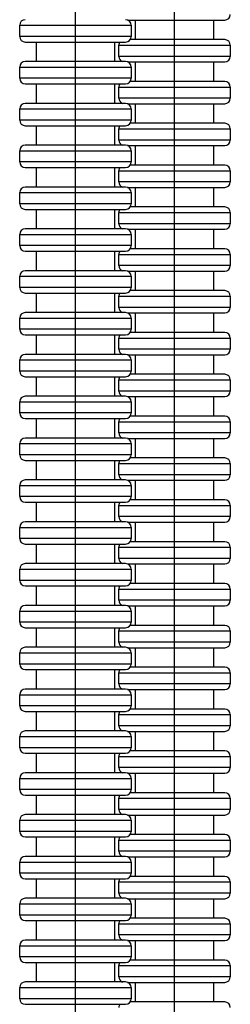
# Model space of a CAD drawing. Units: millimetres. Extents: x 978 to 1864, y -138 to 1020.
# Drawn here: x 1055 to 1093, y 513 to 689 of the extents above; entities that cross this region are included whole.
import ezdxf

# ---------------------------------------------------------------- set-up
doc = ezdxf.new("R2010")
doc.units = ezdxf.units.MM

# ---------------------------------------------------------------- blocks, each defined once
blk = doc.blocks.new('1984.C.ACT.LNK_V1')
for p, q in [((1082.68, 657.22), (1082.68, 800.22)), ((1064.89, 645.79), (1064.89, 713.79)), ((1074.25, 689.22), (1082.68, 689.22)), ((1075.68, 685.72), (1075.68, 689.22)), ((1082.68, 689.22), (1091.68, 689.22)), ((1089.68, 689.22), (1089.68, 685.72)), ((1054.89, 688.29), (1074.89, 688.29)), ((1054.89, 686.29), (1054.89, 688.29)), ((1074.89, 688.29), (1074.89, 686.29)), ((1064.89, 686.29), (1054.89, 686.29)), ((1055.89, 685.29), (1064.89, 685.29)), ((1057.89, 681.79), (1057.89, 685.29)), ((1074.89, 686.29), (1064.89, 686.29)), ((1064.89, 685.29), (1073.89, 685.29)), ((1071.89, 685.29), (1071.89, 681.79)), ((1091.68, 685.72), (1074.71, 685.72)), ((1072.68, 684.72), (1092.68, 684.72)), ((1072.68, 682.72), (1072.68, 684.72)), ((1092.68, 684.72), (1092.68, 682.72)), ((1073.89, 681.79), (1055.89, 681.79)), ((1082.68, 682.72), (1072.68, 682.72)), ((1074.25, 681.72), (1082.68, 681.72)), ((1075.68, 678.22), (1075.68, 681.72)), ((1092.68, 682.72), (1082.68, 682.72)), ((1082.68, 681.72), (1091.68, 681.72)), ((1089.68, 681.72), (1089.68, 678.22)), ((1054.89, 680.79), (1074.89, 680.79)), ((1054.89, 678.79), (1054.89, 680.79)), ((1074.89, 680.79), (1074.89, 678.79)), ((1064.89, 678.79), (1054.89, 678.79)), ((1055.89, 677.79), (1064.89, 677.79)), ((1057.89, 674.29), (1057.89, 677.79)), ((1074.89, 678.79), (1064.89, 678.79)), ((1064.89, 677.79), (1073.89, 677.79)), ((1071.89, 677.79), (1071.89, 674.29)), ((1091.68, 678.22), (1074.71, 678.22)), ((1072.68, 677.22), (1092.68, 677.22)), ((1072.68, 675.22), (1072.68, 677.22)), ((1092.68, 677.22), (1092.68, 675.22)), ((1073.89, 674.29), (1055.89, 674.29)), ((1082.68, 675.22), (1072.68, 675.22)), ((1092.68, 675.22), (1082.68, 675.22)), ((1054.89, 673.29), (1074.89, 673.29)), ((1054.89, 671.29), (1054.89, 673.29)), ((1074.25, 674.22), (1082.68, 674.22)), ((1074.89, 673.29), (1074.89, 671.29)), ((1075.68, 670.72), (1075.68, 674.22)), ((1082.68, 674.22), (1091.68, 674.22)), ((1089.68, 674.22), (1089.68, 670.72)), ((1064.89, 671.29), (1054.89, 671.29)), ((1074.89, 671.29), (1064.89, 671.29)), ((1091.68, 670.72), (1074.71, 670.72)), ((1055.89, 670.29), (1064.89, 670.29)), ((1057.89, 666.79), (1057.89, 670.29)), ((1064.89, 670.29), (1073.89, 670.29)), ((1071.89, 670.29), (1071.89, 666.79)), ((1072.68, 669.72), (1092.68, 669.72)), ((1072.68, 667.72), (1072.68, 669.72)), ((1092.68, 669.72), (1092.68, 667.72)), ((1082.68, 667.72), (1072.68, 667.72)), ((1092.68, 667.72), (1082.68, 667.72)), ((1054.89, 665.79), (1074.89, 665.79)), ((1054.89, 663.79), (1054.89, 665.79)), ((1073.89, 666.79), (1055.89, 666.79)), ((1074.25, 666.72), (1082.68, 666.72)), ((1074.89, 665.79), (1074.89, 663.79)), ((1075.68, 663.22), (1075.68, 666.72)), ((1082.68, 666.72), (1091.68, 666.72)), ((1089.68, 666.72), (1089.68, 663.22)), ((1064.89, 663.79), (1054.89, 663.79)), ((1074.89, 663.79), (1064.89, 663.79)), ((1055.89, 662.79), (1064.89, 662.79)), ((1057.89, 659.29), (1057.89, 662.79)), ((1064.89, 662.79), (1073.89, 662.79)), ((1071.89, 662.79), (1071.89, 659.29)), ((1072.68, 662.22), (1092.68, 662.22)), ((1072.68, 660.22), (1072.68, 662.22)), ((1091.68, 663.22), (1074.71, 663.22)), ((1092.68, 662.22), (1092.68, 660.22)), ((1082.68, 660.22), (1072.68, 660.22)), ((1092.68, 660.22), (1082.68, 660.22)), ((1073.89, 659.29), (1055.89, 659.29)), ((1074.25, 659.22), (1082.68, 659.22)), ((1075.68, 655.72), (1075.68, 659.22)), ((1082.68, 659.22), (1091.68, 659.22)), ((1089.68, 659.22), (1089.68, 655.72)), ((1054.89, 658.29), (1074.89, 658.29)), ((1054.89, 656.29), (1054.89, 658.29)), ((1074.89, 658.29), (1074.89, 656.29)), ((1082.68, 604.72), (1082.68, 657.72)), ((1064.89, 656.29), (1054.89, 656.29)), ((1055.89, 655.29), (1064.89, 655.29)), ((1057.89, 651.79), (1057.89, 655.29)), ((1074.89, 656.29), (1064.89, 656.29)), ((1064.89, 655.29), (1073.89, 655.29)), ((1071.89, 655.29), (1071.89, 651.79)), ((1091.68, 655.72), (1074.71, 655.72)), ((1072.68, 654.72), (1092.68, 654.72)), ((1072.68, 652.72), (1072.68, 654.72)), ((1092.68, 654.72), (1092.68, 652.72)), ((1073.89, 651.79), (1055.89, 651.79)), ((1082.68, 652.72), (1072.68, 652.72)), ((1074.25, 651.72), (1082.68, 651.72)), ((1075.68, 648.22), (1075.68, 651.72)), ((1092.68, 652.72), (1082.68, 652.72)), ((1082.68, 651.72), (1091.68, 651.72)), ((1089.68, 651.72), (1089.68, 648.22)), ((1054.89, 650.79), (1074.89, 650.79)), ((1054.89, 648.79), (1054.89, 650.79)), ((1074.89, 650.79), (1074.89, 648.79)), ((1064.89, 648.79), (1054.89, 648.79)), ((1055.89, 647.79), (1064.89, 647.79)), ((1057.89, 644.29), (1057.89, 647.79)), ((1074.89, 648.79), (1064.89, 648.79)), ((1064.89, 647.79), (1073.89, 647.79)), ((1071.89, 647.79), (1071.89, 644.29)), ((1091.68, 648.22), (1074.71, 648.22)), ((1064.89, 600.79), (1064.89, 646.29)), ((1072.68, 647.22), (1092.68, 647.22)), ((1072.68, 645.22), (1072.68, 647.22)), ((1092.68, 647.22), (1092.68, 645.22)), ((1073.89, 644.29), (1055.89, 644.29)), ((1082.68, 645.22), (1072.68, 645.22)), ((1092.68, 645.22), (1082.68, 645.22)), ((1054.89, 643.29), (1074.89, 643.29)), ((1054.89, 641.29), (1054.89, 643.29)), ((1074.25, 644.22), (1082.68, 644.22)), ((1074.89, 643.29), (1074.89, 641.29)), ((1075.68, 640.72), (1075.68, 644.22)), ((1082.68, 644.22), (1091.68, 644.22)), ((1089.68, 644.22), (1089.68, 640.72)), ((1064.89, 641.29), (1054.89, 641.29)), ((1074.89, 641.29), (1064.89, 641.29)), ((1091.68, 640.72), (1074.71, 640.72)), ((1055.89, 640.29), (1064.89, 640.29)), ((1057.89, 636.79), (1057.89, 640.29)), ((1064.89, 640.29), (1073.89, 640.29)), ((1071.89, 640.29), (1071.89, 636.79)), ((1072.68, 639.72), (1092.68, 639.72)), ((1072.68, 637.72), (1072.68, 639.72)), ((1092.68, 639.72), (1092.68, 637.72)), ((1082.68, 637.72), (1072.68, 637.72)), ((1092.68, 637.72), (1082.68, 637.72)), ((1054.89, 635.79), (1074.89, 635.79)), ((1054.89, 633.79), (1054.89, 635.79)), ((1073.89, 636.79), (1055.89, 636.79)), ((1074.25, 636.72), (1082.68, 636.72)), ((1074.89, 635.79), (1074.89, 633.79)), ((1075.68, 633.22), (1075.68, 636.72)), ((1082.68, 636.72), (1091.68, 636.72)), ((1089.68, 636.72), (1089.68, 633.22)), ((1064.89, 633.79), (1054.89, 633.79)), ((1074.89, 633.79), (1064.89, 633.79)), ((1055.89, 632.79), (1064.89, 632.79)), ((1057.89, 629.29), (1057.89, 632.79)), ((1064.89, 632.79), (1073.89, 632.79)), ((1071.89, 632.79), (1071.89, 629.29)), ((1072.68, 632.22), (1092.68, 632.22)), ((1072.68, 630.22), (1072.68, 632.22)), ((1091.68, 633.22), (1074.71, 633.22)), ((1092.68, 632.22), (1092.68, 630.22)), ((1082.68, 630.22), (1072.68, 630.22)), ((1092.68, 630.22), (1082.68, 630.22)), ((1073.89, 629.29), (1055.89, 629.29)), ((1074.25, 629.22), (1082.68, 629.22)), ((1075.68, 625.72), (1075.68, 629.22)), ((1082.68, 629.22), (1091.68, 629.22)), ((1089.68, 629.22), (1089.68, 625.72)), ((1054.89, 628.29), (1074.89, 628.29)), ((1054.89, 626.29), (1054.89, 628.29)), ((1074.89, 628.29), (1074.89, 626.29)), ((1064.89, 626.29), (1054.89, 626.29)), ((1055.89, 625.29), (1064.89, 625.29)), ((1057.89, 621.79), (1057.89, 625.29)), ((1074.89, 626.29), (1064.89, 626.29)), ((1064.89, 625.29), (1073.89, 625.29)), ((1071.89, 625.29), (1071.89, 621.79)), ((1091.68, 625.72), (1074.71, 625.72)), ((1072.68, 624.72), (1092.68, 624.72)), ((1072.68, 622.72), (1072.68, 624.72)), ((1092.68, 624.72), (1092.68, 622.72)), ((1073.89, 621.79), (1055.89, 621.79)), ((1082.68, 622.72), (1072.68, 622.72)), ((1074.25, 621.72), (1082.68, 621.72)), ((1075.68, 618.22), (1075.68, 621.72)), ((1092.68, 622.72), (1082.68, 622.72)), ((1082.68, 621.72), (1091.68, 621.72)), ((1089.68, 621.72), (1089.68, 618.22)), ((1054.89, 620.79), (1074.89, 620.79)), ((1054.89, 618.79), (1054.89, 620.79)), ((1074.89, 620.79), (1074.89, 618.79)), ((1064.89, 618.79), (1054.89, 618.79)), ((1055.89, 617.79), (1064.89, 617.79)), ((1057.89, 614.29), (1057.89, 617.79)), ((1074.89, 618.79), (1064.89, 618.79)), ((1064.89, 617.79), (1073.89, 617.79)), ((1071.89, 617.79), (1071.89, 614.29)), ((1091.68, 618.22), (1074.71, 618.22)), ((1072.68, 617.22), (1092.68, 617.22)), ((1072.68, 615.22), (1072.68, 617.22)), ((1092.68, 617.22), (1092.68, 615.22)), ((1073.89, 614.29), (1055.89, 614.29)), ((1082.68, 615.22), (1072.68, 615.22)), ((1074.25, 614.22), (1082.68, 614.22)), ((1075.68, 610.72), (1075.68, 614.22)), ((1092.68, 615.22), (1082.68, 615.22)), ((1082.68, 614.22), (1091.68, 614.22)), ((1089.68, 614.22), (1089.68, 610.72)), ((1054.89, 613.29), (1074.89, 613.29)), ((1054.89, 611.29), (1054.89, 613.29)), ((1074.89, 613.29), (1074.89, 611.29)), ((1064.89, 611.29), (1054.89, 611.29)), ((1074.89, 611.29), (1064.89, 611.29)), ((1091.68, 610.72), (1074.71, 610.72)), ((1055.89, 610.29), (1064.89, 610.29)), ((1057.89, 606.79), (1057.89, 610.29)), ((1064.89, 610.29), (1073.89, 610.29)), ((1071.89, 610.29), (1071.89, 606.79)), ((1072.68, 609.72), (1092.68, 609.72)), ((1072.68, 607.72), (1072.68, 609.72)), ((1092.68, 609.72), (1092.68, 607.72)), ((1082.68, 607.72), (1072.68, 607.72)), ((1092.68, 607.72), (1082.68, 607.72)), ((1054.89, 605.79), (1074.89, 605.79)), ((1054.89, 603.79), (1054.89, 605.79)), ((1073.89, 606.79), (1055.89, 606.79)), ((1074.25, 606.72), (1082.68, 606.72)), ((1074.89, 605.79), (1074.89, 603.79)), ((1075.68, 603.22), (1075.68, 606.72)), ((1082.68, 606.72), (1091.68, 606.72)), ((1089.68, 606.72), (1089.68, 603.22)), ((1064.89, 603.79), (1054.89, 603.79)), ((1074.89, 603.79), (1064.89, 603.79)), ((1082.68, 492.22), (1082.68, 605.22)), ((1055.89, 602.79), (1064.89, 602.79)), ((1057.89, 599.29), (1057.89, 602.79)), ((1064.89, 602.79), (1073.89, 602.79)), ((1071.89, 602.79), (1071.89, 599.29)), ((1072.68, 602.22), (1092.68, 602.22)), ((1072.68, 600.22), (1072.68, 602.22)), ((1091.68, 603.22), (1074.71, 603.22)), ((1092.68, 602.22), (1092.68, 600.22)), ((1064.89, 555.79), (1064.89, 601.29)), ((1082.68, 600.22), (1072.68, 600.22)), ((1092.68, 600.22), (1082.68, 600.22)), ((1073.89, 599.29), (1055.89, 599.29)), ((1074.25, 599.22), (1082.68, 599.22)), ((1075.68, 595.72), (1075.68, 599.22)), ((1082.68, 599.22), (1091.68, 599.22)), ((1089.68, 599.22), (1089.68, 595.72)), ((1054.89, 598.29), (1074.89, 598.29)), ((1054.89, 596.29), (1054.89, 598.29)), ((1074.89, 598.29), (1074.89, 596.29)), ((1064.89, 596.29), (1054.89, 596.29)), ((1055.89, 595.29), (1064.89, 595.29)), ((1057.89, 591.79), (1057.89, 595.29)), ((1074.89, 596.29), (1064.89, 596.29)), ((1064.89, 595.29), (1073.89, 595.29)), ((1071.89, 595.29), (1071.89, 591.79)), ((1091.68, 595.72), (1074.71, 595.72)), ((1072.68, 594.72), (1092.68, 594.72)), ((1072.68, 592.72), (1072.68, 594.72)), ((1092.68, 594.72), (1092.68, 592.72)), ((1073.89, 591.79), (1055.89, 591.79)), ((1082.68, 592.72), (1072.68, 592.72)), ((1074.25, 591.72), (1082.68, 591.72)), ((1075.68, 588.22), (1075.68, 591.72)), ((1092.68, 592.72), (1082.68, 592.72)), ((1082.68, 591.72), (1091.68, 591.72)), ((1089.68, 591.72), (1089.68, 588.22)), ((1054.89, 590.79), (1074.89, 590.79)), ((1054.89, 588.79), (1054.89, 590.79)), ((1074.89, 590.79), (1074.89, 588.79)), ((1064.89, 588.79), (1054.89, 588.79)), ((1055.89, 587.79), (1064.89, 587.79)), ((1057.89, 584.29), (1057.89, 587.79)), ((1074.89, 588.79), (1064.89, 588.79)), ((1064.89, 587.79), (1073.89, 587.79)), ((1071.89, 587.79), (1071.89, 584.29)), ((1091.68, 588.22), (1074.71, 588.22)), ((1072.68, 587.22), (1092.68, 587.22)), ((1072.68, 585.22), (1072.68, 587.22)), ((1092.68, 587.22), (1092.68, 585.22)), ((1073.89, 584.29), (1055.89, 584.29)), ((1082.68, 585.22), (1072.68, 585.22)), ((1074.25, 584.22), (1082.68, 584.22)), ((1075.68, 580.72), (1075.68, 584.22)), ((1092.68, 585.22), (1082.68, 585.22)), ((1082.68, 584.22), (1091.68, 584.22)), ((1089.68, 584.22), (1089.68, 580.72)), ((1054.89, 583.29), (1074.89, 583.29)), ((1054.89, 581.29), (1054.89, 583.29)), ((1074.89, 583.29), (1074.89, 581.29)), ((1064.89, 581.29), (1054.89, 581.29)), ((1074.89, 581.29), (1064.89, 581.29)), ((1091.68, 580.72), (1074.71, 580.72)), ((1055.89, 580.29), (1064.89, 580.29)), ((1057.89, 576.79), (1057.89, 580.29)), ((1064.89, 580.29), (1073.89, 580.29)), ((1071.89, 580.29), (1071.89, 576.79)), ((1072.68, 579.72), (1092.68, 579.72)), ((1072.68, 577.72), (1072.68, 579.72)), ((1092.68, 579.72), (1092.68, 577.72)), ((1082.68, 577.72), (1072.68, 577.72)), ((1092.68, 577.72), (1082.68, 577.72)), ((1054.89, 575.79), (1074.89, 575.79)), ((1054.89, 573.79), (1054.89, 575.79)), ((1073.89, 576.79), (1055.89, 576.79)), ((1074.25, 576.72), (1082.68, 576.72)), ((1074.89, 575.79), (1074.89, 573.79)), ((1075.68, 573.22), (1075.68, 576.72)), ((1082.68, 576.72), (1091.68, 576.72)), ((1089.68, 576.72), (1089.68, 573.22)), ((1064.89, 573.79), (1054.89, 573.79)), ((1074.89, 573.79), (1064.89, 573.79)), ((1055.89, 572.79), (1064.89, 572.79)), ((1057.89, 569.29), (1057.89, 572.79)), ((1064.89, 572.79), (1073.89, 572.79)), ((1071.89, 572.79), (1071.89, 569.29)), ((1072.68, 572.22), (1092.68, 572.22)), ((1072.68, 570.22), (1072.68, 572.22)), ((1091.68, 573.22), (1074.71, 573.22)), ((1092.68, 572.22), (1092.68, 570.22)), ((1082.68, 570.22), (1072.68, 570.22)), ((1092.68, 570.22), (1082.68, 570.22)), ((1073.89, 569.29), (1055.89, 569.29)), ((1074.25, 569.22), (1082.68, 569.22)), ((1075.68, 565.72), (1075.68, 569.22)), ((1082.68, 569.22), (1091.68, 569.22)), ((1089.68, 569.22), (1089.68, 565.72)), ((1054.89, 568.29), (1074.89, 568.29)), ((1054.89, 566.29), (1054.89, 568.29)), ((1074.89, 568.29), (1074.89, 566.29)), ((1064.89, 566.29), (1054.89, 566.29)), ((1055.89, 565.29), (1064.89, 565.29)), ((1057.89, 561.79), (1057.89, 565.29)), ((1074.89, 566.29), (1064.89, 566.29)), ((1064.89, 565.29), (1073.89, 565.29)), ((1071.89, 565.29), (1071.89, 561.79)), ((1091.68, 565.72), (1074.71, 565.72)), ((1072.68, 564.72), (1092.68, 564.72)), ((1072.68, 562.72), (1072.68, 564.72)), ((1092.68, 564.72), (1092.68, 562.72)), ((1073.89, 561.79), (1055.89, 561.79)), ((1082.68, 562.72), (1072.68, 562.72)), ((1074.25, 561.72), (1082.68, 561.72)), ((1075.68, 558.22), (1075.68, 561.72)), ((1092.68, 562.72), (1082.68, 562.72)), ((1082.68, 561.72), (1091.68, 561.72)), ((1089.68, 561.72), (1089.68, 558.22)), ((1054.89, 560.79), (1074.89, 560.79)), ((1054.89, 558.79), (1054.89, 560.79)), ((1074.89, 560.79), (1074.89, 558.79)), ((1064.89, 558.79), (1054.89, 558.79)), ((1055.89, 557.79), (1064.89, 557.79)), ((1057.89, 554.29), (1057.89, 557.79)), ((1074.89, 558.79), (1064.89, 558.79)), ((1064.89, 557.79), (1073.89, 557.79)), ((1071.89, 557.79), (1071.89, 554.29)), ((1091.68, 558.22), (1074.71, 558.22)), ((1064.89, 488.29), (1064.89, 556.29)), ((1072.68, 557.22), (1092.68, 557.22)), ((1072.68, 555.22), (1072.68, 557.22)), ((1092.68, 557.22), (1092.68, 555.22)), ((1073.89, 554.29), (1055.89, 554.29)), ((1082.68, 555.22), (1072.68, 555.22)), ((1074.25, 554.22), (1082.68, 554.22)), ((1075.68, 550.72), (1075.68, 554.22)), ((1092.68, 555.22), (1082.68, 555.22)), ((1082.68, 554.22), (1091.68, 554.22)), ((1089.68, 554.22), (1089.68, 550.72)), ((1054.89, 553.29), (1074.89, 553.29)), ((1054.89, 551.29), (1054.89, 553.29)), ((1074.89, 553.29), (1074.89, 551.29)), ((1064.89, 551.29), (1054.89, 551.29)), ((1074.89, 551.29), (1064.89, 551.29)), ((1091.68, 550.72), (1074.71, 550.72)), ((1055.89, 550.29), (1064.89, 550.29)), ((1057.89, 546.79), (1057.89, 550.29)), ((1064.89, 550.29), (1073.89, 550.29)), ((1071.89, 550.29), (1071.89, 546.79)), ((1072.68, 549.72), (1092.68, 549.72)), ((1072.68, 547.72), (1072.68, 549.72)), ((1092.68, 549.72), (1092.68, 547.72)), ((1082.68, 547.72), (1072.68, 547.72)), ((1092.68, 547.72), (1082.68, 547.72)), ((1054.89, 545.79), (1074.89, 545.79)), ((1054.89, 543.79), (1054.89, 545.79)), ((1073.89, 546.79), (1055.89, 546.79)), ((1074.25, 546.72), (1082.68, 546.72)), ((1074.89, 545.79), (1074.89, 543.79)), ((1075.68, 543.22), (1075.68, 546.72)), ((1082.68, 546.72), (1091.68, 546.72)), ((1089.68, 546.72), (1089.68, 543.22)), ((1064.89, 543.79), (1054.89, 543.79)), ((1074.89, 543.79), (1064.89, 543.79)), ((1055.89, 542.79), (1064.89, 542.79)), ((1057.89, 539.29), (1057.89, 542.79)), ((1064.89, 542.79), (1073.89, 542.79)), ((1071.89, 542.79), (1071.89, 539.29)), ((1072.68, 542.22), (1092.68, 542.22)), ((1072.68, 540.22), (1072.68, 542.22)), ((1091.68, 543.22), (1074.71, 543.22)), ((1092.68, 542.22), (1092.68, 540.22)), ((1082.68, 540.22), (1072.68, 540.22)), ((1092.68, 540.22), (1082.68, 540.22)), ((1073.89, 539.29), (1055.89, 539.29)), ((1074.25, 539.22), (1082.68, 539.22)), ((1075.68, 535.72), (1075.68, 539.22)), ((1082.68, 539.22), (1091.68, 539.22)), ((1089.68, 539.22), (1089.68, 535.72)), ((1054.89, 538.29), (1074.89, 538.29)), ((1054.89, 536.29), (1054.89, 538.29)), ((1074.89, 538.29), (1074.89, 536.29)), ((1064.89, 536.29), (1054.89, 536.29)), ((1055.89, 535.29), (1064.89, 535.29)), ((1057.89, 531.79), (1057.89, 535.29)), ((1074.89, 536.29), (1064.89, 536.29)), ((1064.89, 535.29), (1073.89, 535.29)), ((1071.89, 535.29), (1071.89, 531.79)), ((1091.68, 535.72), (1074.71, 535.72)), ((1072.68, 534.72), (1092.68, 534.72)), ((1072.68, 532.72), (1072.68, 534.72)), ((1092.68, 534.72), (1092.68, 532.72)), ((1073.89, 531.79), (1055.89, 531.79)), ((1082.68, 532.72), (1072.68, 532.72)), ((1074.25, 531.72), (1082.68, 531.72)), ((1075.68, 528.22), (1075.68, 531.72)), ((1092.68, 532.72), (1082.68, 532.72)), ((1082.68, 531.72), (1091.68, 531.72)), ((1089.68, 531.72), (1089.68, 528.22)), ((1054.89, 530.79), (1074.89, 530.79)), ((1054.89, 528.79), (1054.89, 530.79)), ((1074.89, 530.79), (1074.89, 528.79)), ((1064.89, 528.79), (1054.89, 528.79)), ((1055.89, 527.79), (1064.89, 527.79)), ((1057.89, 524.29), (1057.89, 527.79)), ((1074.89, 528.79), (1064.89, 528.79)), ((1064.89, 527.79), (1073.89, 527.79)), ((1071.89, 527.79), (1071.89, 524.29)), ((1091.68, 528.22), (1074.71, 528.22)), ((1072.68, 527.22), (1092.68, 527.22)), ((1072.68, 525.22), (1072.68, 527.22)), ((1092.68, 527.22), (1092.68, 525.22)), ((1073.89, 524.29), (1055.89, 524.29)), ((1082.68, 525.22), (1072.68, 525.22)), ((1074.25, 524.22), (1082.68, 524.22)), ((1075.68, 520.72), (1075.68, 524.22)), ((1092.68, 525.22), (1082.68, 525.22)), ((1082.68, 524.22), (1091.68, 524.22)), ((1089.68, 524.22), (1089.68, 520.72)), ((1054.89, 523.29), (1074.89, 523.29)), ((1054.89, 521.29), (1054.89, 523.29)), ((1074.89, 523.29), (1074.89, 521.29)), ((1064.89, 521.29), (1054.89, 521.29)), ((1074.89, 521.29), (1064.89, 521.29)), ((1091.68, 520.72), (1074.71, 520.72)), ((1055.89, 520.29), (1064.89, 520.29)), ((1057.89, 516.79), (1057.89, 520.29)), ((1064.89, 520.29), (1073.89, 520.29)), ((1071.89, 520.29), (1071.89, 516.79)), ((1072.68, 519.72), (1092.68, 519.72)), ((1072.68, 517.72), (1072.68, 519.72)), ((1092.68, 519.72), (1092.68, 517.72)), ((1082.68, 517.72), (1072.68, 517.72)), ((1092.68, 517.72), (1082.68, 517.72)), ((1054.89, 515.79), (1074.89, 515.79)), ((1054.89, 513.79), (1054.89, 515.79)), ((1073.89, 516.79), (1055.89, 516.79)), ((1074.25, 516.72), (1082.68, 516.72)), ((1074.89, 515.79), (1074.89, 513.79)), ((1075.68, 513.22), (1075.68, 516.72)), ((1082.68, 516.72), (1091.68, 516.72)), ((1089.68, 516.72), (1089.68, 513.22)), ((1064.89, 513.79), (1054.89, 513.79)), ((1074.89, 513.79), (1064.89, 513.79)), ((1055.89, 512.79), (1064.89, 512.79)), ((1064.89, 512.79), (1073.89, 512.79)), ((1091.68, 513.22), (1074.71, 513.22))]:
    blk.add_line(p, q)
for centre, start, end in [((1091.68, 690.22), 270, 0), ((1055.89, 688.29), 90, 180), ((1073.89, 688.29), 0, 90), ((1055.89, 686.29), 180, 270), ((1073.68, 684.72), 145.3969, 180), ((1073.89, 686.29), 270, 0), ((1091.68, 684.72), 0, 90), ((1055.89, 680.79), 90, 180), ((1073.68, 682.72), 180, 248.7663), ((1073.89, 680.79), 0, 90), ((1091.68, 682.72), 270, 0), ((1055.89, 678.79), 180, 270), ((1073.68, 677.22), 145.3969, 180), ((1073.89, 678.79), 270, 0), ((1091.68, 677.22), 0, 90), ((1055.89, 673.29), 90, 180), ((1073.68, 675.22), 180, 248.7663), ((1073.89, 673.29), 0, 90), ((1091.68, 675.22), 270, 0), ((1055.89, 671.29), 180, 270), ((1073.89, 671.29), 270, 0), ((1091.68, 669.72), 0, 90), ((1073.68, 669.72), 145.3969, 180), ((1073.68, 667.72), 180, 248.7663), ((1091.68, 667.72), 270, 0), ((1055.89, 665.79), 90, 180), ((1073.89, 665.79), 0, 90), ((1055.89, 663.79), 180, 270), ((1073.89, 663.79), 270, 0), ((1073.68, 662.22), 145.3969, 180), ((1091.68, 662.22), 0, 90), ((1073.68, 660.22), 180, 248.7663), ((1091.68, 660.22), 270, 0), ((1055.89, 658.29), 90, 180), ((1073.89, 658.29), 0, 90), ((1055.89, 656.29), 180, 270), ((1073.68, 654.72), 145.3969, 180), ((1073.89, 656.29), 270, 0), ((1091.68, 654.72), 0, 90), ((1055.89, 650.79), 90, 180), ((1073.68, 652.72), 180, 248.7663), ((1073.89, 650.79), 0, 90), ((1091.68, 652.72), 270, 0), ((1055.89, 648.79), 180, 270), ((1073.68, 647.22), 145.3969, 180), ((1073.89, 648.79), 270, 0), ((1091.68, 647.22), 0, 90), ((1055.89, 643.29), 90, 180), ((1073.68, 645.22), 180, 248.7663), ((1073.89, 643.29), 0, 90), ((1091.68, 645.22), 270, 0), ((1055.89, 641.29), 180, 270), ((1073.89, 641.29), 270, 0), ((1091.68, 639.72), 0, 90), ((1073.68, 639.72), 145.3969, 180), ((1073.68, 637.72), 180, 248.7663), ((1091.68, 637.72), 270, 0), ((1055.89, 635.79), 90, 180), ((1073.89, 635.79), 0, 90), ((1055.89, 633.79), 180, 270), ((1073.89, 633.79), 270, 0), ((1073.68, 632.22), 145.3969, 180), ((1091.68, 632.22), 0, 90), ((1073.68, 630.22), 180, 248.7663), ((1091.68, 630.22), 270, 0), ((1055.89, 628.29), 90, 180), ((1073.89, 628.29), 0, 90), ((1055.89, 626.29), 180, 270), ((1073.68, 624.72), 145.3969, 180), ((1073.89, 626.29), 270, 0), ((1091.68, 624.72), 0, 90), ((1055.89, 620.79), 90, 180), ((1073.68, 622.72), 180, 248.7663), ((1073.89, 620.79), 0, 90), ((1091.68, 622.72), 270, 0), ((1055.89, 618.79), 180, 270), ((1073.68, 617.22), 145.3969, 180), ((1073.89, 618.79), 270, 0), ((1091.68, 617.22), 0, 90), ((1055.89, 613.29), 90, 180), ((1073.68, 615.22), 180, 248.7663), ((1073.89, 613.29), 0, 90), ((1091.68, 615.22), 270, 0), ((1055.89, 611.29), 180, 270), ((1073.89, 611.29), 270, 0), ((1091.68, 609.72), 0, 90), ((1073.68, 609.72), 145.3969, 180), ((1073.68, 607.72), 180, 248.7663), ((1091.68, 607.72), 270, 0), ((1055.89, 605.79), 90, 180), ((1073.89, 605.79), 0, 90), ((1055.89, 603.79), 180, 270), ((1073.89, 603.79), 270, 0), ((1073.68, 602.22), 145.3969, 180), ((1091.68, 602.22), 0, 90), ((1073.68, 600.22), 180, 248.7663), ((1091.68, 600.22), 270, 0), ((1055.89, 598.29), 90, 180), ((1073.89, 598.29), 0, 90), ((1055.89, 596.29), 180, 270), ((1073.68, 594.72), 145.3969, 180), ((1073.89, 596.29), 270, 0), ((1091.68, 594.72), 0, 90), ((1055.89, 590.79), 90, 180), ((1073.68, 592.72), 180, 248.7663), ((1073.89, 590.79), 0, 90), ((1091.68, 592.72), 270, 0), ((1055.89, 588.79), 180, 270), ((1073.68, 587.22), 145.3969, 180), ((1073.89, 588.79), 270, 0), ((1091.68, 587.22), 0, 90), ((1055.89, 583.29), 90, 180), ((1073.68, 585.22), 180, 248.7663), ((1073.89, 583.29), 0, 90), ((1091.68, 585.22), 270, 0), ((1055.89, 581.29), 180, 270), ((1073.89, 581.29), 270, 0), ((1091.68, 579.72), 0, 90), ((1073.68, 579.72), 145.3969, 180), ((1073.68, 577.72), 180, 248.7663), ((1091.68, 577.72), 270, 0), ((1055.89, 575.79), 90, 180), ((1073.89, 575.79), 0, 90), ((1055.89, 573.79), 180, 270), ((1073.89, 573.79), 270, 0), ((1073.68, 572.22), 145.3969, 180), ((1091.68, 572.22), 0, 90), ((1073.68, 570.22), 180, 248.7663), ((1091.68, 570.22), 270, 0), ((1055.89, 568.29), 90, 180), ((1073.89, 568.29), 0, 90), ((1055.89, 566.29), 180, 270), ((1073.68, 564.72), 145.3969, 180), ((1073.89, 566.29), 270, 0), ((1091.68, 564.72), 0, 90), ((1055.89, 560.79), 90, 180), ((1073.68, 562.72), 180, 248.7663), ((1073.89, 560.79), 0, 90), ((1091.68, 562.72), 270, 0), ((1055.89, 558.79), 180, 270), ((1073.68, 557.22), 145.3969, 180), ((1073.89, 558.79), 270, 0), ((1091.68, 557.22), 0, 90), ((1055.89, 553.29), 90, 180), ((1073.68, 555.22), 180, 248.7663), ((1073.89, 553.29), 0, 90), ((1091.68, 555.22), 270, 0), ((1055.89, 551.29), 180, 270), ((1073.89, 551.29), 270, 0), ((1091.68, 549.72), 0, 90), ((1073.68, 549.72), 145.3969, 180), ((1073.68, 547.72), 180, 248.7663), ((1091.68, 547.72), 270, 0), ((1055.89, 545.79), 90, 180), ((1073.89, 545.79), 0, 90), ((1055.89, 543.79), 180, 270), ((1073.89, 543.79), 270, 0), ((1073.68, 542.22), 145.3969, 180), ((1091.68, 542.22), 0, 90), ((1073.68, 540.22), 180, 248.7663), ((1091.68, 540.22), 270, 0), ((1055.89, 538.29), 90, 180), ((1073.89, 538.29), 0, 90), ((1055.89, 536.29), 180, 270), ((1073.68, 534.72), 145.3969, 180), ((1073.89, 536.29), 270, 0), ((1091.68, 534.72), 0, 90), ((1055.89, 530.79), 90, 180), ((1073.68, 532.72), 180, 248.7663), ((1073.89, 530.79), 0, 90), ((1091.68, 532.72), 270, 0), ((1055.89, 528.79), 180, 270), ((1073.68, 527.22), 145.3969, 180), ((1073.89, 528.79), 270, 0), ((1091.68, 527.22), 0, 90), ((1055.89, 523.29), 90, 180), ((1073.68, 525.22), 180, 248.7663), ((1073.89, 523.29), 0, 90), ((1091.68, 525.22), 270, 0), ((1055.89, 521.29), 180, 270), ((1073.89, 521.29), 270, 0), ((1091.68, 519.72), 0, 90), ((1073.68, 519.72), 145.3969, 180), ((1073.68, 517.72), 180, 248.7663), ((1091.68, 517.72), 270, 0), ((1055.89, 515.79), 90, 180), ((1073.89, 515.79), 0, 90), ((1055.89, 513.79), 180, 270), ((1073.89, 513.79), 270, 0), ((1073.68, 512.22), 145.3969, 180), ((1091.68, 512.22), 0, 90)]:
    blk.add_arc(centre, 1, start, end)

msp = doc.modelspace()

# ---------------------------------------------------------------- block references
msp.add_blockref('1984.C.ACT.LNK_V1', (0, 0))

doc.saveas('drawing.dxf')
